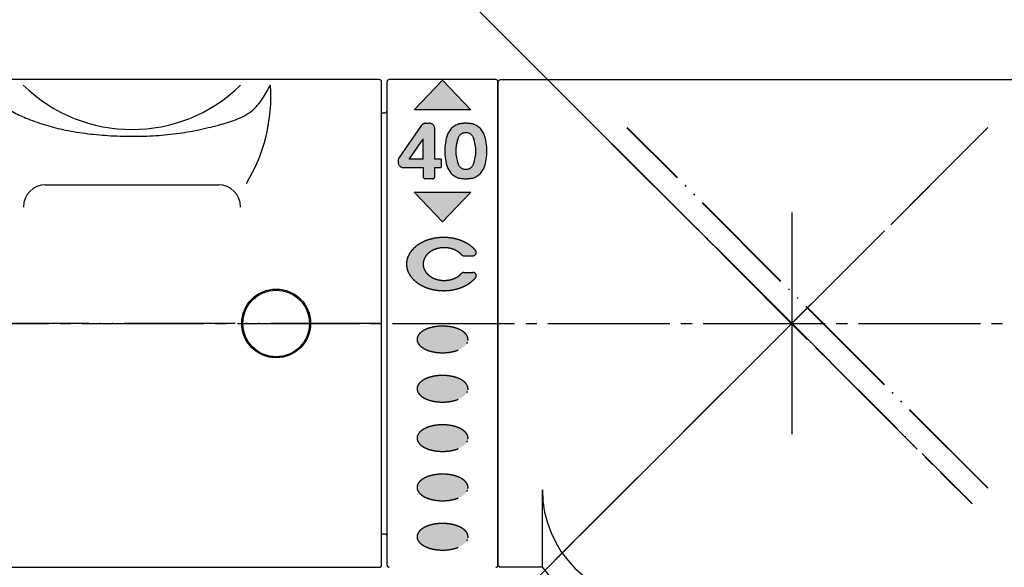
# Model space of a CAD drawing. Units: millimetres. Extents: x 0 to 1050, y 0 to 1485.
# Drawn here: x 203 to 292, y 341 to 390 of the extents above; entities that cross this region are included whole.
import ezdxf

# ---------------------------------------------------------------- set-up
doc = ezdxf.new("R2010")
doc.units = ezdxf.units.MM
doc.linetypes.add('DASH_CENTER', pattern=[14, 11, -1, 1, -1])
doc.linetypes.add('PHANTOM', pattern=[13, 10, -1, 0, -1, 0, -1])
doc.layers.add('1', color=7, linetype='Continuous')
doc.styles.add('CONVERTER_12', font='txt.shx', dxfattribs={"width": 0.9})
doc.dimstyles.new('ME10_DIM_11', dxfattribs={"dimtxt": 17.5, "dimasz": 17.5, "dimexe": 5, "dimexo": 0, "dimgap": 5, "dimtad": 1, "dimdsep": 46, "dimtxsty": 'CONVERTER_12', "dimsah": 1, "dimcen": 0.09, "dimclrd": 2, "dimclre": 2, "dimclrt": 7, "dimadec": 0, "dimazin": 0, "dimtfac": 1, "dimtdec": 4, "dimtix": 1, "dimtmove": 0, "dimatfit": 3, "dimfxl": 1, "dimtolj": 1, "dimtzin": 0, "dimarcsym": 0})
doc.dimstyles.new('ME10_DIM_16', dxfattribs={"dimtxt": 17.5, "dimasz": 17.5, "dimexe": 5, "dimexo": 0, "dimgap": 5, "dimtad": 1, "dimdsep": 46, "dimtxsty": 'CONVERTER_12', "dimsah": 1, "dimcen": 0.09, "dimclrd": 2, "dimclre": 2, "dimclrt": 7, "dimadec": 0, "dimazin": 0, "dimtfac": 1, "dimtdec": 4, "dimtix": 1, "dimtmove": 0, "dimatfit": 3, "dimfxl": 1, "dimtolj": 1, "dimtzin": 0, "dimarcsym": 0})
doc.dimstyles.new('ME10_DIM_19', dxfattribs={"dimtxt": 17.5, "dimasz": 17.5, "dimexe": 5, "dimexo": 0, "dimgap": 5, "dimtad": 1, "dimdsep": 46, "dimtxsty": 'CONVERTER_12', "dimsah": 1, "dimcen": 0.09, "dimclrd": 2, "dimclre": 2, "dimclrt": 7, "dimadec": 0, "dimazin": 0, "dimtfac": 1, "dimtdec": 4, "dimtix": 1, "dimtmove": 0, "dimatfit": 3, "dimfxl": 1, "dimtolj": 1, "dimtzin": 0, "dimarcsym": 0})

# ---------------------------------------------------------------- blocks, each defined once
blk = doc.blocks.new('U3-87F-70__10', base_point=(-370.25, 329.698))
at = {"layer": '1', "color": 4, "linetype": 'PHANTOM'}
for p, q in [((-1277.536, -368.51), (-1270.465, -375.581)), ((-1270.465, -368.51), (-1274.024, -372.069)), ((-1274.026, -372.075), (-1341.178, -439.227))]:
    blk.add_line(p, q, dxfattribs=at)
blk = doc.blocks.new('88-489-1', base_point=(1283.736, -2830.157))
at = {"layer": '1', "linetype": 'Continuous'}
for points in [[(-722.504, -3613.414), (-727.604, -3613.414), (-725.054, -3610.714)], [(-722.504, -3620.814), (-725.054, -3623.514), (-727.604, -3620.814)]]:
    blk.add_hatch(color=2, dxfattribs=at).paths.add_polyline_path(points)
h = blk.add_hatch(color=2, dxfattribs=at)
edge = h.paths.add_edge_path()
edge.add_arc((-726.595, -3615.014), 0.4, 90, 145.30485)
edge.add_line((-726.924, -3614.786), (-729.001, -3617.787))
edge.add_arc((-728.754, -3617.957), 0.3, 145.30485, 180)
edge.add_line((-729.054, -3617.957), (-729.054, -3618.114))
edge.add_arc((-728.554, -3618.114), 0.5, 180, 270)
edge.add_line((-728.554, -3618.614), (-726.804, -3618.614))
edge.add_line((-726.804, -3618.614), (-726.804, -3619.414))
edge.add_arc((-726.604, -3619.414), 0.2, 180, 270)
edge.add_line((-726.604, -3619.614), (-725.954, -3619.614))
edge.add_arc((-725.954, -3619.414), 0.2, 270, 360)
edge.add_line((-725.754, -3619.414), (-725.754, -3618.614))
edge.add_line((-725.754, -3618.614), (-725.254, -3618.614))
edge.add_arc((-725.254, -3618.514), 0.1, 270, 360)
edge.add_line((-725.154, -3618.514), (-725.154, -3617.914))
edge.add_arc((-725.204, -3617.914), 0.05, 0, 90)
edge.add_line((-725.204, -3617.864), (-725.754, -3617.864))
edge.add_line((-725.754, -3617.864), (-725.754, -3615.114))
edge.add_arc((-726.254, -3615.114), 0.5, 0, 90)
edge.add_line((-726.254, -3614.614), (-726.595, -3614.614))
edge = h.paths.add_edge_path(flags=16)
edge.add_line((-728.05, -3617.864), (-726.814, -3617.864))
edge.add_arc((-726.814, -3617.854), 0.01, 270, 360)
edge.add_line((-726.804, -3617.854), (-726.804, -3616.051))
edge.add_arc((-726.814, -3616.051), 0.01, 0, 145.15911)
edge.add_line((-726.823, -3616.045), (-728.066, -3617.832))
edge.add_arc((-728.05, -3617.844), 0.02, 145.15911, 270)
h = blk.add_hatch(color=2, dxfattribs=at)
edge = h.paths.add_edge_path()
edge.add_arc((-722.954, -3618.111), 3.498, 83.30079, 96.69921)
edge.add_arc((-723.187, -3616.128), 1.5, 96.69921, 160.80849)
edge.add_arc((-720.354, -3617.114), 4.5, 160.80849, 199.19151)
edge.add_arc((-723.187, -3618.1), 1.5, 199.19151, 263.30079)
edge.add_arc((-722.954, -3616.116), 3.498, 263.30079, 276.69921)
edge.add_arc((-722.721, -3618.1), 1.5, 276.69921, 340.80849)
edge.add_arc((-725.554, -3617.114), 4.5, 340.80849, 379.19151)
edge.add_arc((-722.721, -3616.128), 1.5, 19.19151, 83.30079)
edge = h.paths.add_edge_path(flags=16)
edge.add_arc((-722.92, -3618.063), 0.701, 274.31154, 343.34772)
edge.add_arc((-725.554, -3617.114), 3.5, 340.80849, 379.19151)
edge.add_arc((-722.92, -3616.164), 0.701, 16.65228, 85.68846)
edge.add_arc((-722.954, -3618.111), 2.648, 88.12329, 91.87671)
edge.add_arc((-722.988, -3616.164), 0.701, 94.31154, 163.34772)
edge.add_arc((-720.354, -3617.114), 3.5, 160.80849, 199.19151)
edge.add_arc((-722.988, -3618.063), 0.701, 196.65228, 265.68846)
edge.add_arc((-722.954, -3616.116), 2.648, 268.12329, 271.87671)
h = blk.add_hatch(color=2, dxfattribs=at)
edge = h.paths.add_edge_path()
edge.add_spline(control_points=[(-728.291, -3627.524), (-728.28, -3627.594), (-728.258, -3627.734), (-728.192, -3627.941), (-728.104, -3628.141), (-727.99, -3628.336), (-727.854, -3628.521), (-727.695, -3628.699), (-727.518, -3628.864), (-727.319, -3629.018), (-727.104, -3629.159), (-726.871, -3629.286), (-726.625, -3629.397), (-726.366, -3629.494), (-726.097, -3629.573), (-725.818, -3629.636), (-725.534, -3629.681), (-725.245, -3629.708), (-724.954, -3629.717), (-724.663, -3629.708), (-724.374, -3629.681), (-724.09, -3629.636), (-723.812, -3629.573), (-723.543, -3629.494), (-723.283, -3629.397), (-723.038, -3629.286), (-722.805, -3629.159), (-722.59, -3629.018), (-722.391, -3628.864), (-722.248, -3628.731), (-722.149, -3628.627), (-722.109, -3628.58), (-722.089, -3628.557)], knot_values=[0, 0, 0, 0, 0.213212, 0.42634, 0.647684, 0.868899, 1.102146, 1.335259, 1.582339, 1.829308, 2.09033, 2.351267, 2.62476, 2.898194, 3.181455, 3.46468, 3.754142, 4.043586, 4.335164, 4.626743, 4.916187, 5.205648, 5.488873, 5.772134, 6.045569, 6.319061, 6.579999, 6.84102, 7.087989, 7.33507, 7.427001, 7.518741, 7.518741, 7.518741, 7.518741], degree=3, periodic=0)
edge.add_arc((-722.318, -3628.364), 0.3, 319.85746, 450)
edge.add_line((-722.318, -3628.064), (-723.128, -3628.064))
edge.add_arc((-723.128, -3628.364), 0.3, 90, 137.72598)
edge.add_spline(control_points=[(-723.35, -3628.162), (-723.383, -3628.197), (-723.45, -3628.266), (-723.563, -3628.361), (-723.685, -3628.447), (-723.817, -3628.525), (-723.956, -3628.594), (-724.103, -3628.653), (-724.256, -3628.702), (-724.414, -3628.741), (-724.575, -3628.768), (-724.739, -3628.785), (-724.904, -3628.791), (-725.07, -3628.785), (-725.234, -3628.768), (-725.395, -3628.741), (-725.553, -3628.702), (-725.706, -3628.653), (-725.853, -3628.594), (-725.992, -3628.525), (-726.124, -3628.447), (-726.246, -3628.361), (-726.359, -3628.266), (-726.46, -3628.164), (-726.55, -3628.055), (-726.627, -3627.941), (-726.691, -3627.821), (-726.741, -3627.698), (-726.778, -3627.572), (-726.799, -3627.443), (-726.807, -3627.314), (-726.799, -3627.184), (-726.778, -3627.056), (-726.741, -3626.929), (-726.691, -3626.806), (-726.627, -3626.687), (-726.55, -3626.573), (-726.46, -3626.464), (-726.359, -3626.362), (-726.246, -3626.267), (-726.124, -3626.18), (-725.992, -3626.102), (-725.853, -3626.033), (-725.706, -3625.974), (-725.553, -3625.925), (-725.395, -3625.887), (-725.234, -3625.859), (-725.07, -3625.842), (-724.904, -3625.837), (-724.739, -3625.842), (-724.575, -3625.859), (-724.414, -3625.887), (-724.256, -3625.925), (-724.103, -3625.974), (-723.956, -3626.033), (-723.817, -3626.102), (-723.685, -3626.18), (-723.563, -3626.267), (-723.45, -3626.361), (-723.383, -3626.431), (-723.35, -3626.466)], knot_values=[0, 0, 0, 0, 0.1445, 0.288956, 0.440419, 0.591841, 0.748973, 0.906075, 1.067683, 1.229273, 1.393739, 1.558195, 1.723638, 1.889081, 2.053538, 2.218003, 2.379593, 2.541202, 2.698304, 2.855435, 3.006858, 3.15832, 3.303463, 3.448657, 3.587654, 3.726706, 3.860496, 3.994337, 4.124629, 4.254952, 4.38402, 4.513088, 4.643412, 4.773704, 4.907544, 5.041334, 5.180387, 5.319383, 5.464577, 5.60972, 5.761183, 5.912605, 6.069737, 6.226839, 6.388448, 6.550038, 6.714503, 6.878959, 7.044402, 7.209846, 7.374302, 7.538767, 7.700357, 7.861966, 8.019068, 8.1762, 8.327622, 8.479085, 8.62354, 8.768041, 8.768041, 8.768041, 8.768041], degree=3, periodic=0)
edge.add_arc((-723.128, -3626.264), 0.3, 222.27402, 270)
edge.add_line((-723.128, -3626.564), (-722.318, -3626.564))
edge.add_arc((-722.318, -3626.264), 0.3, 270, 400.14254)
edge.add_spline(control_points=[(-722.089, -3626.07), (-722.109, -3626.047), (-722.149, -3626.001), (-722.248, -3625.897), (-722.391, -3625.764), (-722.59, -3625.609), (-722.805, -3625.469), (-723.038, -3625.341), (-723.283, -3625.23), (-723.543, -3625.134), (-723.812, -3625.054), (-724.09, -3624.992), (-724.374, -3624.947), (-724.663, -3624.92), (-724.954, -3624.911), (-725.245, -3624.92), (-725.534, -3624.947), (-725.818, -3624.992), (-726.097, -3625.054), (-726.366, -3625.134), (-726.625, -3625.23), (-726.871, -3625.341), (-727.104, -3625.469), (-727.319, -3625.609), (-727.518, -3625.764), (-727.695, -3625.929), (-727.854, -3626.106), (-727.976, -3626.273), (-728.07, -3626.427), (-728.126, -3626.538), (-728.164, -3626.627), (-728.208, -3626.735), (-728.257, -3626.893), (-728.295, -3627.102), (-728.31, -3627.314), (-728.298, -3627.454), (-728.291, -3627.524)], knot_values=[0, 0, 0, 0, 0.091739, 0.183671, 0.430752, 0.677721, 0.938742, 1.19968, 1.473172, 1.746606, 2.029868, 2.313093, 2.602554, 2.891998, 3.183577, 3.475155, 3.764599, 4.05406, 4.337286, 4.620547, 4.893981, 5.167473, 5.428411, 5.689432, 5.936401, 6.183482, 6.416595, 6.649841, 6.802579, 6.954981, 7.023667, 7.092544, 7.305673, 7.518884, 7.729167, 7.93945, 7.93945, 7.93945, 7.93945], degree=3, periodic=0)
h = blk.add_hatch(color=2, dxfattribs=at)
edge = h.paths.add_edge_path()
edge.add_spline(control_points=[(-722.765, -3634.219), (-722.773, -3634.255), (-722.789, -3634.327), (-722.835, -3634.431), (-722.897, -3634.531), (-722.976, -3634.629), (-723.069, -3634.721), (-723.178, -3634.809), (-723.3, -3634.891), (-723.437, -3634.968), (-723.583, -3635.038), (-723.743, -3635.101), (-723.911, -3635.156), (-724.089, -3635.204), (-724.272, -3635.244), (-724.463, -3635.275), (-724.657, -3635.297), (-724.855, -3635.311), (-725.054, -3635.315), (-725.253, -3635.311), (-725.451, -3635.297), (-725.646, -3635.275), (-725.837, -3635.244), (-726.02, -3635.204), (-726.198, -3635.156), (-726.366, -3635.101), (-726.525, -3635.038), (-726.672, -3634.968), (-726.809, -3634.891), (-726.93, -3634.809), (-727.04, -3634.721), (-727.133, -3634.629), (-727.212, -3634.531), (-727.274, -3634.431), (-727.319, -3634.327), (-727.346, -3634.221), (-727.356, -3634.114), (-727.346, -3634.006), (-727.319, -3633.901), (-727.274, -3633.796), (-727.212, -3633.696), (-727.133, -3633.598), (-727.04, -3633.507), (-726.93, -3633.418), (-726.809, -3633.336), (-726.672, -3633.259), (-726.525, -3633.19), (-726.366, -3633.126), (-726.198, -3633.071), (-726.02, -3633.023), (-725.837, -3632.984), (-725.646, -3632.953), (-725.451, -3632.93), (-725.253, -3632.917), (-725.054, -3632.912), (-724.855, -3632.917), (-724.657, -3632.93), (-724.463, -3632.953), (-724.272, -3632.984), (-724.089, -3633.023), (-723.911, -3633.071), (-723.743, -3633.126), (-723.583, -3633.19), (-723.437, -3633.259), (-723.3, -3633.336), (-723.178, -3633.418), (-723.069, -3633.507), (-722.976, -3633.598), (-722.897, -3633.696), (-722.835, -3633.796), (-722.79, -3633.901), (-722.763, -3634.006), (-722.752, -3634.114), (-722.761, -3634.184), (-722.765, -3634.219)], knot_values=[0, 0, 0, 0, 0.109979, 0.219763, 0.340454, 0.460912, 0.596382, 0.731686, 0.883414, 1.035039, 1.202403, 1.369703, 1.550561, 1.731381, 1.922547, 2.113693, 2.311301, 2.5089, 2.708694, 2.908489, 3.106088, 3.303696, 3.494841, 3.686008, 3.866828, 4.047685, 4.214986, 4.382349, 4.533974, 4.685703, 4.821006, 4.956477, 5.076935, 5.197625, 5.30741, 5.417388, 5.523307, 5.629227, 5.739205, 5.84899, 5.96968, 6.090138, 6.225609, 6.360912, 6.512641, 6.664266, 6.831629, 6.99893, 7.179787, 7.360607, 7.551774, 7.742919, 7.940527, 8.138126, 8.337921, 8.537715, 8.735314, 8.932922, 9.124068, 9.315234, 9.496054, 9.676911, 9.844212, 10.011576, 10.1632, 10.314929, 10.450233, 10.585703, 10.706161, 10.826851, 10.936636, 11.046615, 11.152534, 11.258453, 11.258453, 11.258453, 11.258453], degree=3, periodic=0)
h = blk.add_hatch(color=2, dxfattribs=at)
edge = h.paths.add_edge_path()
edge.add_spline(control_points=[(-722.765, -3638.669), (-722.773, -3638.705), (-722.789, -3638.777), (-722.835, -3638.881), (-722.897, -3638.981), (-722.976, -3639.079), (-723.069, -3639.171), (-723.178, -3639.259), (-723.3, -3639.341), (-723.437, -3639.418), (-723.583, -3639.488), (-723.743, -3639.551), (-723.911, -3639.606), (-724.089, -3639.654), (-724.272, -3639.694), (-724.463, -3639.725), (-724.657, -3639.747), (-724.855, -3639.761), (-725.054, -3639.765), (-725.253, -3639.761), (-725.451, -3639.747), (-725.646, -3639.725), (-725.837, -3639.694), (-726.02, -3639.654), (-726.198, -3639.606), (-726.366, -3639.551), (-726.525, -3639.488), (-726.672, -3639.418), (-726.809, -3639.341), (-726.93, -3639.259), (-727.04, -3639.171), (-727.133, -3639.079), (-727.212, -3638.981), (-727.274, -3638.881), (-727.319, -3638.777), (-727.346, -3638.671), (-727.356, -3638.564), (-727.346, -3638.456), (-727.319, -3638.351), (-727.274, -3638.246), (-727.212, -3638.146), (-727.133, -3638.048), (-727.04, -3637.957), (-726.93, -3637.868), (-726.809, -3637.786), (-726.672, -3637.709), (-726.525, -3637.64), (-726.366, -3637.576), (-726.198, -3637.521), (-726.02, -3637.473), (-725.837, -3637.434), (-725.646, -3637.403), (-725.451, -3637.38), (-725.253, -3637.367), (-725.054, -3637.362), (-724.855, -3637.367), (-724.657, -3637.38), (-724.463, -3637.403), (-724.272, -3637.434), (-724.089, -3637.473), (-723.911, -3637.521), (-723.743, -3637.576), (-723.583, -3637.64), (-723.437, -3637.709), (-723.3, -3637.786), (-723.178, -3637.868), (-723.069, -3637.957), (-722.976, -3638.048), (-722.897, -3638.146), (-722.835, -3638.246), (-722.79, -3638.351), (-722.763, -3638.456), (-722.752, -3638.564), (-722.761, -3638.634), (-722.765, -3638.669)], knot_values=[0, 0, 0, 0, 0.109979, 0.219763, 0.340454, 0.460912, 0.596382, 0.731686, 0.883414, 1.035039, 1.202403, 1.369703, 1.550561, 1.731381, 1.922547, 2.113693, 2.311301, 2.5089, 2.708694, 2.908489, 3.106088, 3.303696, 3.494841, 3.686008, 3.866828, 4.047685, 4.214986, 4.382349, 4.533974, 4.685703, 4.821006, 4.956477, 5.076935, 5.197625, 5.30741, 5.417388, 5.523307, 5.629227, 5.739205, 5.84899, 5.96968, 6.090138, 6.225609, 6.360912, 6.512641, 6.664266, 6.831629, 6.99893, 7.179787, 7.360607, 7.551774, 7.742919, 7.940527, 8.138126, 8.337921, 8.537715, 8.735314, 8.932922, 9.124068, 9.315234, 9.496054, 9.676911, 9.844212, 10.011576, 10.1632, 10.314929, 10.450233, 10.585703, 10.706161, 10.826851, 10.936636, 11.046615, 11.152534, 11.258453, 11.258453, 11.258453, 11.258453], degree=3, periodic=0)
h = blk.add_hatch(color=2, dxfattribs=at)
edge = h.paths.add_edge_path()
edge.add_spline(control_points=[(-722.765, -3643.119), (-722.773, -3643.155), (-722.789, -3643.227), (-722.835, -3643.331), (-722.897, -3643.431), (-722.976, -3643.529), (-723.069, -3643.621), (-723.178, -3643.709), (-723.3, -3643.791), (-723.437, -3643.868), (-723.583, -3643.938), (-723.743, -3644.001), (-723.911, -3644.056), (-724.089, -3644.104), (-724.272, -3644.144), (-724.463, -3644.175), (-724.657, -3644.197), (-724.855, -3644.211), (-725.054, -3644.215), (-725.253, -3644.211), (-725.451, -3644.197), (-725.646, -3644.175), (-725.837, -3644.144), (-726.02, -3644.104), (-726.198, -3644.056), (-726.366, -3644.001), (-726.525, -3643.938), (-726.672, -3643.868), (-726.809, -3643.791), (-726.93, -3643.709), (-727.04, -3643.621), (-727.133, -3643.529), (-727.212, -3643.431), (-727.274, -3643.331), (-727.319, -3643.227), (-727.346, -3643.121), (-727.356, -3643.014), (-727.346, -3642.906), (-727.319, -3642.801), (-727.274, -3642.696), (-727.212, -3642.596), (-727.133, -3642.498), (-727.04, -3642.407), (-726.93, -3642.318), (-726.809, -3642.236), (-726.672, -3642.159), (-726.525, -3642.09), (-726.366, -3642.026), (-726.198, -3641.971), (-726.02, -3641.923), (-725.837, -3641.884), (-725.646, -3641.853), (-725.451, -3641.83), (-725.253, -3641.817), (-725.054, -3641.812), (-724.855, -3641.817), (-724.657, -3641.83), (-724.463, -3641.853), (-724.272, -3641.884), (-724.089, -3641.923), (-723.911, -3641.971), (-723.743, -3642.026), (-723.583, -3642.09), (-723.437, -3642.159), (-723.3, -3642.236), (-723.178, -3642.318), (-723.069, -3642.407), (-722.976, -3642.498), (-722.897, -3642.596), (-722.835, -3642.696), (-722.79, -3642.801), (-722.763, -3642.906), (-722.752, -3643.014), (-722.761, -3643.084), (-722.765, -3643.119)], knot_values=[0, 0, 0, 0, 0.109979, 0.219763, 0.340454, 0.460912, 0.596382, 0.731686, 0.883414, 1.035039, 1.202403, 1.369703, 1.550561, 1.731381, 1.922547, 2.113693, 2.311301, 2.5089, 2.708694, 2.908489, 3.106088, 3.303696, 3.494841, 3.686008, 3.866828, 4.047685, 4.214986, 4.382349, 4.533974, 4.685703, 4.821006, 4.956477, 5.076935, 5.197625, 5.30741, 5.417388, 5.523307, 5.629227, 5.739205, 5.84899, 5.96968, 6.090138, 6.225609, 6.360912, 6.512641, 6.664266, 6.831629, 6.99893, 7.179787, 7.360607, 7.551774, 7.742919, 7.940527, 8.138126, 8.337921, 8.537715, 8.735314, 8.932922, 9.124068, 9.315234, 9.496054, 9.676911, 9.844212, 10.011576, 10.1632, 10.314929, 10.450233, 10.585703, 10.706161, 10.826851, 10.936636, 11.046615, 11.152534, 11.258453, 11.258453, 11.258453, 11.258453], degree=3, periodic=0)
h = blk.add_hatch(color=2, dxfattribs=at)
edge = h.paths.add_edge_path()
edge.add_spline(control_points=[(-722.765, -3647.569), (-722.773, -3647.605), (-722.789, -3647.677), (-722.835, -3647.781), (-722.897, -3647.881), (-722.976, -3647.979), (-723.069, -3648.071), (-723.178, -3648.159), (-723.3, -3648.241), (-723.437, -3648.318), (-723.583, -3648.388), (-723.743, -3648.451), (-723.911, -3648.506), (-724.089, -3648.554), (-724.272, -3648.594), (-724.463, -3648.625), (-724.657, -3648.647), (-724.855, -3648.661), (-725.054, -3648.665), (-725.253, -3648.661), (-725.451, -3648.647), (-725.646, -3648.625), (-725.837, -3648.594), (-726.02, -3648.554), (-726.198, -3648.506), (-726.366, -3648.451), (-726.525, -3648.388), (-726.672, -3648.318), (-726.809, -3648.241), (-726.93, -3648.159), (-727.04, -3648.071), (-727.133, -3647.979), (-727.212, -3647.881), (-727.274, -3647.781), (-727.319, -3647.677), (-727.346, -3647.571), (-727.356, -3647.464), (-727.346, -3647.356), (-727.319, -3647.251), (-727.274, -3647.146), (-727.212, -3647.046), (-727.133, -3646.948), (-727.04, -3646.857), (-726.93, -3646.768), (-726.809, -3646.686), (-726.672, -3646.609), (-726.525, -3646.54), (-726.366, -3646.476), (-726.198, -3646.421), (-726.02, -3646.373), (-725.837, -3646.334), (-725.646, -3646.303), (-725.451, -3646.28), (-725.253, -3646.267), (-725.054, -3646.262), (-724.855, -3646.267), (-724.657, -3646.28), (-724.463, -3646.303), (-724.272, -3646.334), (-724.089, -3646.373), (-723.911, -3646.421), (-723.743, -3646.476), (-723.583, -3646.54), (-723.437, -3646.609), (-723.3, -3646.686), (-723.178, -3646.768), (-723.069, -3646.857), (-722.976, -3646.948), (-722.897, -3647.046), (-722.835, -3647.146), (-722.79, -3647.251), (-722.763, -3647.356), (-722.752, -3647.464), (-722.761, -3647.534), (-722.765, -3647.569)], knot_values=[0, 0, 0, 0, 0.109979, 0.219763, 0.340454, 0.460912, 0.596382, 0.731686, 0.883414, 1.035039, 1.202403, 1.369703, 1.550561, 1.731381, 1.922547, 2.113693, 2.311301, 2.5089, 2.708694, 2.908489, 3.106088, 3.303696, 3.494841, 3.686008, 3.866828, 4.047685, 4.214986, 4.382349, 4.533974, 4.685703, 4.821006, 4.956477, 5.076935, 5.197625, 5.30741, 5.417388, 5.523307, 5.629227, 5.739205, 5.84899, 5.96968, 6.090138, 6.225609, 6.360912, 6.512641, 6.664266, 6.831629, 6.99893, 7.179787, 7.360607, 7.551774, 7.742919, 7.940527, 8.138126, 8.337921, 8.537715, 8.735314, 8.932922, 9.124068, 9.315234, 9.496054, 9.676911, 9.844212, 10.011576, 10.1632, 10.314929, 10.450233, 10.585703, 10.706161, 10.826851, 10.936636, 11.046615, 11.152534, 11.258453, 11.258453, 11.258453, 11.258453], degree=3, periodic=0)
h = blk.add_hatch(color=2, dxfattribs=at)
edge = h.paths.add_edge_path()
edge.add_spline(control_points=[(-722.765, -3652.019), (-722.773, -3652.055), (-722.789, -3652.127), (-722.835, -3652.231), (-722.897, -3652.331), (-722.976, -3652.429), (-723.069, -3652.521), (-723.178, -3652.609), (-723.3, -3652.691), (-723.437, -3652.768), (-723.583, -3652.838), (-723.743, -3652.901), (-723.911, -3652.956), (-724.089, -3653.004), (-724.272, -3653.044), (-724.463, -3653.075), (-724.657, -3653.097), (-724.855, -3653.111), (-725.054, -3653.115), (-725.253, -3653.111), (-725.451, -3653.097), (-725.646, -3653.075), (-725.837, -3653.044), (-726.02, -3653.004), (-726.198, -3652.956), (-726.366, -3652.901), (-726.525, -3652.838), (-726.672, -3652.768), (-726.809, -3652.691), (-726.93, -3652.609), (-727.04, -3652.521), (-727.133, -3652.429), (-727.212, -3652.331), (-727.274, -3652.231), (-727.319, -3652.127), (-727.346, -3652.021), (-727.356, -3651.914), (-727.346, -3651.806), (-727.319, -3651.701), (-727.274, -3651.596), (-727.212, -3651.496), (-727.133, -3651.398), (-727.04, -3651.307), (-726.93, -3651.218), (-726.809, -3651.136), (-726.672, -3651.059), (-726.525, -3650.99), (-726.366, -3650.926), (-726.198, -3650.871), (-726.02, -3650.823), (-725.837, -3650.784), (-725.646, -3650.753), (-725.451, -3650.73), (-725.253, -3650.717), (-725.054, -3650.712), (-724.855, -3650.717), (-724.657, -3650.73), (-724.463, -3650.753), (-724.272, -3650.784), (-724.089, -3650.823), (-723.911, -3650.871), (-723.743, -3650.926), (-723.583, -3650.99), (-723.437, -3651.059), (-723.3, -3651.136), (-723.178, -3651.218), (-723.069, -3651.307), (-722.976, -3651.398), (-722.897, -3651.496), (-722.835, -3651.596), (-722.79, -3651.701), (-722.763, -3651.806), (-722.752, -3651.914), (-722.761, -3651.984), (-722.765, -3652.019)], knot_values=[0, 0, 0, 0, 0.109979, 0.219763, 0.340454, 0.460912, 0.596382, 0.731686, 0.883414, 1.035039, 1.202403, 1.369703, 1.550561, 1.731381, 1.922547, 2.113693, 2.311301, 2.5089, 2.708694, 2.908489, 3.106088, 3.303696, 3.494841, 3.686008, 3.866828, 4.047685, 4.214986, 4.382349, 4.533974, 4.685703, 4.821006, 4.956477, 5.076935, 5.197625, 5.30741, 5.417388, 5.523307, 5.629227, 5.739205, 5.84899, 5.96968, 6.090138, 6.225609, 6.360912, 6.512641, 6.664266, 6.831629, 6.99893, 7.179787, 7.360607, 7.551774, 7.742919, 7.940527, 8.138126, 8.337921, 8.537715, 8.735314, 8.932922, 9.124068, 9.315234, 9.496054, 9.676911, 9.844212, 10.011576, 10.1632, 10.314929, 10.450233, 10.585703, 10.706161, 10.826851, 10.936636, 11.046615, 11.152534, 11.258453, 11.258453, 11.258453, 11.258453], degree=3, periodic=0)
at = {"layer": '1', "color": 7, "linetype": 'Continuous'}
for p, q in [((-730.054, -3613.47), (-730.054, -3610.87)), ((-720.254, -3610.67), (-729.854, -3610.67)), ((-720.054, -3654.47), (-720.054, -3610.87)), ((-730.554, -3613.67), (-730.254, -3613.67)), ((-730.054, -3654.47), (-730.054, -3613.47)), ((-730.254, -3651.67), (-730.554, -3651.67))]:
    blk.add_line(p, q, dxfattribs=at)
at = {"layer": '1', "color": 4, "linetype": 'PHANTOM'}
for p, q in [((-727.604, -3613.414), (-725.054, -3610.714)), ((-725.054, -3610.714), (-722.504, -3613.414)), ((-722.504, -3613.414), (-727.604, -3613.414)), ((-729.001, -3617.787), (-726.924, -3614.786)), ((-726.595, -3614.614), (-726.254, -3614.614)), ((-725.754, -3617.864), (-725.754, -3615.114)), ((-726.823, -3616.045), (-728.066, -3617.832)), ((-726.804, -3617.854), (-726.804, -3616.051)), ((-729.054, -3617.957), (-729.054, -3618.114)), ((-726.814, -3617.864), (-728.05, -3617.864)), ((-725.204, -3617.864), (-725.754, -3617.864)), ((-725.154, -3618.514), (-725.154, -3617.914)), ((-728.554, -3618.614), (-726.804, -3618.614)), ((-726.804, -3618.614), (-726.804, -3619.414)), ((-725.754, -3618.614), (-725.254, -3618.614)), ((-725.754, -3619.414), (-725.754, -3618.614)), ((-725.954, -3619.614), (-726.604, -3619.614)), ((-727.604, -3620.814), (-722.504, -3620.814)), ((-725.054, -3623.514), (-727.604, -3620.814)), ((-722.504, -3620.814), (-725.054, -3623.514)), ((-723.128, -3626.564), (-722.318, -3626.564)), ((-723.128, -3628.064), (-722.318, -3628.064))]:
    blk.add_line(p, q, dxfattribs=at)
at = {"layer": '1', "color": 7, "linetype": 'Continuous'}
for centre, start, end in [((-729.854, -3610.87), 90, 180), ((-720.254, -3610.87), 0, 90), ((-730.254, -3613.47), 270, 0), ((-730.254, -3651.87), 0, 90), ((-729.854, -3654.47), 180, 270), ((-720.254, -3654.47), 270, 0)]:
    blk.add_arc(centre, 0.2, start, end, dxfattribs=at)
at = {"layer": '1', "color": 4, "linetype": 'PHANTOM'}
for centre, radius, start, end in [((-726.595, -3615.014), 0.4, 90, 145.30485), ((-726.254, -3615.114), 0.5, 0, 90), ((-723.187, -3616.128), 1.5, 96.69921, 160.80849), ((-722.954, -3618.111), 3.498, 83.30079, 96.69921), ((-722.721, -3616.128), 1.5, 19.19151, 83.30079), ((-720.354, -3617.114), 4.5, 160.80849, 199.19151), ((-722.988, -3616.164), 0.701, 94.31154, 163.34772), ((-722.954, -3618.111), 2.648, 88.12329, 91.87671), ((-722.92, -3616.164), 0.701, 16.65228, 85.68846), ((-722.92, -3616.164), 0.701, 16.65228, 85.68846), ((-725.554, -3617.114), 4.5, 340.80849, 19.19151), ((-726.814, -3616.051), 0.01, 0, 145.15911), ((-720.354, -3617.114), 3.5, 160.80849, 180), ((-720.354, -3617.114), 3.5, 160.80849, 199.19151), ((-725.554, -3617.114), 3.5, 340.80849, 19.19151), ((-728.754, -3617.957), 0.3, 145.30485, 180), ((-728.554, -3618.114), 0.5, 180, 270), ((-728.05, -3617.844), 0.02, 145.15911, 270), ((-726.814, -3617.854), 0.01, 270, 0), ((-725.204, -3617.914), 0.05, 0, 90), ((-722.988, -3618.063), 0.701, 196.65228, 265.68846), ((-722.92, -3618.063), 0.701, 274.31154, 343.34772), ((-722.92, -3618.063), 0.701, 274.31154, 343.34772), ((-725.254, -3618.514), 0.1, 270, 0), ((-723.187, -3618.1), 1.5, 199.19151, 263.30079), ((-722.954, -3616.116), 2.648, 268.12329, 271.87671), ((-722.721, -3618.1), 1.5, 276.69921, 340.80849), ((-726.604, -3619.414), 0.2, 180, 270), ((-725.954, -3619.414), 0.2, 270, 0), ((-722.954, -3616.116), 3.498, 263.30079, 276.69921), ((-722.318, -3626.264), 0.3, 270, 40.14254), ((-723.128, -3626.264), 0.3, 222.27402, 270), ((-723.128, -3628.364), 0.3, 90, 137.72598), ((-722.318, -3628.364), 0.3, 319.85746, 90)]:
    blk.add_arc(centre, radius, start, end, dxfattribs=at)
for points, knots in [([(-722.089, -3626.07), (-722.109, -3626.047), (-722.149, -3626.001), (-722.248, -3625.897), (-722.391, -3625.764), (-722.59, -3625.609), (-722.805, -3625.469), (-723.038, -3625.341), (-723.283, -3625.23), (-723.543, -3625.134), (-723.812, -3625.054), (-724.09, -3624.992), (-724.374, -3624.947), (-724.663, -3624.92), (-724.954, -3624.911), (-725.245, -3624.92), (-725.534, -3624.947), (-725.818, -3624.992), (-726.097, -3625.054), (-726.366, -3625.134), (-726.625, -3625.23), (-726.871, -3625.341), (-727.104, -3625.469), (-727.319, -3625.609), (-727.518, -3625.764), (-727.695, -3625.929), (-727.854, -3626.106), (-727.976, -3626.273), (-728.07, -3626.427), (-728.126, -3626.538), (-728.164, -3626.627), (-728.208, -3626.735), (-728.257, -3626.893), (-728.295, -3627.102), (-728.31, -3627.314), (-728.298, -3627.454), (-728.291, -3627.524)], [0, 0, 0, 0, 0.091739, 0.183671, 0.430752, 0.677721, 0.938742, 1.19968, 1.473172, 1.746606, 2.029868, 2.313093, 2.602554, 2.891998, 3.183577, 3.475155, 3.764599, 4.05406, 4.337286, 4.620547, 4.893981, 5.167473, 5.428411, 5.689432, 5.936401, 6.183482, 6.416595, 6.649841, 6.802579, 6.954981, 7.023667, 7.092544, 7.305673, 7.518884, 7.729167, 7.93945, 7.93945, 7.93945, 7.93945]), ([(-723.35, -3626.466), (-723.383, -3626.431), (-723.45, -3626.361), (-723.563, -3626.267), (-723.685, -3626.18), (-723.817, -3626.102), (-723.956, -3626.033), (-724.103, -3625.974), (-724.256, -3625.925), (-724.414, -3625.887), (-724.575, -3625.859), (-724.739, -3625.842), (-724.904, -3625.837), (-725.07, -3625.842), (-725.234, -3625.859), (-725.395, -3625.887), (-725.553, -3625.925), (-725.706, -3625.974), (-725.853, -3626.033), (-725.992, -3626.102), (-726.124, -3626.18), (-726.246, -3626.267), (-726.359, -3626.362), (-726.46, -3626.464), (-726.55, -3626.573), (-726.627, -3626.687), (-726.691, -3626.806), (-726.741, -3626.929), (-726.778, -3627.056), (-726.799, -3627.184), (-726.807, -3627.314), (-726.799, -3627.443), (-726.778, -3627.572), (-726.741, -3627.698), (-726.691, -3627.821), (-726.627, -3627.941), (-726.55, -3628.055), (-726.46, -3628.164), (-726.359, -3628.266), (-726.246, -3628.361), (-726.124, -3628.447), (-725.992, -3628.525), (-725.853, -3628.594), (-725.706, -3628.653), (-725.553, -3628.702), (-725.395, -3628.741), (-725.234, -3628.768), (-725.07, -3628.785), (-724.904, -3628.791), (-724.739, -3628.785), (-724.575, -3628.768), (-724.414, -3628.741), (-724.256, -3628.702), (-724.103, -3628.653), (-723.956, -3628.594), (-723.817, -3628.525), (-723.685, -3628.447), (-723.563, -3628.361), (-723.45, -3628.266), (-723.383, -3628.197), (-723.35, -3628.162)], [0, 0, 0, 0, 0.1445, 0.288956, 0.440419, 0.591841, 0.748973, 0.906075, 1.067683, 1.229273, 1.393739, 1.558195, 1.723638, 1.889081, 2.053538, 2.218003, 2.379593, 2.541202, 2.698304, 2.855435, 3.006858, 3.15832, 3.303463, 3.448657, 3.587654, 3.726706, 3.860496, 3.994337, 4.124629, 4.254952, 4.38402, 4.513088, 4.643412, 4.773704, 4.907544, 5.041334, 5.180387, 5.319383, 5.464577, 5.60972, 5.761183, 5.912605, 6.069737, 6.226839, 6.388448, 6.550038, 6.714503, 6.878959, 7.044402, 7.209846, 7.374302, 7.538767, 7.700357, 7.861966, 8.019068, 8.1762, 8.327622, 8.479085, 8.62354, 8.768041, 8.768041, 8.768041, 8.768041]), ([(-728.291, -3627.524), (-728.28, -3627.594), (-728.258, -3627.734), (-728.192, -3627.941), (-728.104, -3628.141), (-727.99, -3628.336), (-727.854, -3628.521), (-727.695, -3628.699), (-727.518, -3628.864), (-727.319, -3629.018), (-727.104, -3629.159), (-726.871, -3629.286), (-726.625, -3629.397), (-726.366, -3629.494), (-726.097, -3629.573), (-725.818, -3629.636), (-725.534, -3629.681), (-725.245, -3629.708), (-724.954, -3629.717), (-724.663, -3629.708), (-724.374, -3629.681), (-724.09, -3629.636), (-723.812, -3629.573), (-723.543, -3629.494), (-723.283, -3629.397), (-723.038, -3629.286), (-722.805, -3629.159), (-722.59, -3629.018), (-722.391, -3628.864), (-722.248, -3628.731), (-722.149, -3628.627), (-722.109, -3628.58), (-722.089, -3628.557)], [0, 0, 0, 0, 0.213212, 0.42634, 0.647684, 0.868899, 1.102146, 1.335259, 1.582339, 1.829308, 2.09033, 2.351267, 2.62476, 2.898194, 3.181455, 3.46468, 3.754142, 4.043586, 4.335164, 4.626743, 4.916187, 5.205648, 5.488873, 5.772134, 6.045569, 6.319061, 6.579999, 6.84102, 7.087989, 7.33507, 7.427001, 7.518741, 7.518741, 7.518741, 7.518741]), ([(-722.765, -3634.219), (-722.773, -3634.255), (-722.789, -3634.327), (-722.835, -3634.431), (-722.897, -3634.531), (-722.976, -3634.629), (-723.069, -3634.721), (-723.178, -3634.809), (-723.3, -3634.891), (-723.437, -3634.968), (-723.583, -3635.038), (-723.743, -3635.101), (-723.911, -3635.156), (-724.089, -3635.204), (-724.272, -3635.244), (-724.463, -3635.275), (-724.657, -3635.297), (-724.855, -3635.311), (-725.054, -3635.315), (-725.253, -3635.311), (-725.451, -3635.297), (-725.646, -3635.275), (-725.837, -3635.244), (-726.02, -3635.204), (-726.198, -3635.156), (-726.366, -3635.101), (-726.525, -3635.038), (-726.672, -3634.968), (-726.809, -3634.891), (-726.93, -3634.809), (-727.04, -3634.721), (-727.133, -3634.629), (-727.212, -3634.531), (-727.274, -3634.431), (-727.319, -3634.327), (-727.346, -3634.221), (-727.356, -3634.114), (-727.346, -3634.006), (-727.319, -3633.901), (-727.274, -3633.796), (-727.212, -3633.696), (-727.133, -3633.598), (-727.04, -3633.507), (-726.93, -3633.418), (-726.809, -3633.336), (-726.672, -3633.259), (-726.525, -3633.19), (-726.366, -3633.126), (-726.198, -3633.071), (-726.02, -3633.023), (-725.837, -3632.984), (-725.646, -3632.953), (-725.451, -3632.93), (-725.253, -3632.917), (-725.054, -3632.912), (-724.855, -3632.917), (-724.657, -3632.93), (-724.463, -3632.953), (-724.272, -3632.984), (-724.089, -3633.023), (-723.911, -3633.071), (-723.743, -3633.126), (-723.583, -3633.19), (-723.437, -3633.259), (-723.3, -3633.336), (-723.178, -3633.418), (-723.069, -3633.507), (-722.976, -3633.598), (-722.897, -3633.696), (-722.835, -3633.796), (-722.79, -3633.901), (-722.763, -3634.006), (-722.752, -3634.114), (-722.761, -3634.184), (-722.765, -3634.219)], [0, 0, 0, 0, 0.109979, 0.219763, 0.340454, 0.460912, 0.596382, 0.731686, 0.883414, 1.035039, 1.202403, 1.369703, 1.550561, 1.731381, 1.922547, 2.113693, 2.311301, 2.5089, 2.708694, 2.908489, 3.106088, 3.303696, 3.494841, 3.686008, 3.866828, 4.047685, 4.214986, 4.382349, 4.533974, 4.685703, 4.821006, 4.956477, 5.076935, 5.197625, 5.30741, 5.417388, 5.523307, 5.629227, 5.739205, 5.84899, 5.96968, 6.090138, 6.225609, 6.360912, 6.512641, 6.664266, 6.831629, 6.99893, 7.179787, 7.360607, 7.551774, 7.742919, 7.940527, 8.138126, 8.337921, 8.537715, 8.735314, 8.932922, 9.124068, 9.315234, 9.496054, 9.676911, 9.844212, 10.011576, 10.1632, 10.314929, 10.450233, 10.585703, 10.706161, 10.826851, 10.936636, 11.046615, 11.152534, 11.258453, 11.258453, 11.258453, 11.258453]), ([(-722.765, -3638.669), (-722.773, -3638.705), (-722.789, -3638.777), (-722.835, -3638.881), (-722.897, -3638.981), (-722.976, -3639.079), (-723.069, -3639.171), (-723.178, -3639.259), (-723.3, -3639.341), (-723.437, -3639.418), (-723.583, -3639.488), (-723.743, -3639.551), (-723.911, -3639.606), (-724.089, -3639.654), (-724.272, -3639.694), (-724.463, -3639.725), (-724.657, -3639.747), (-724.855, -3639.761), (-725.054, -3639.765), (-725.253, -3639.761), (-725.451, -3639.747), (-725.646, -3639.725), (-725.837, -3639.694), (-726.02, -3639.654), (-726.198, -3639.606), (-726.366, -3639.551), (-726.525, -3639.488), (-726.672, -3639.418), (-726.809, -3639.341), (-726.93, -3639.259), (-727.04, -3639.171), (-727.133, -3639.079), (-727.212, -3638.981), (-727.274, -3638.881), (-727.319, -3638.777), (-727.346, -3638.671), (-727.356, -3638.564), (-727.346, -3638.456), (-727.319, -3638.351), (-727.274, -3638.246), (-727.212, -3638.146), (-727.133, -3638.048), (-727.04, -3637.957), (-726.93, -3637.868), (-726.809, -3637.786), (-726.672, -3637.709), (-726.525, -3637.64), (-726.366, -3637.576), (-726.198, -3637.521), (-726.02, -3637.473), (-725.837, -3637.434), (-725.646, -3637.403), (-725.451, -3637.38), (-725.253, -3637.367), (-725.054, -3637.362), (-724.855, -3637.367), (-724.657, -3637.38), (-724.463, -3637.403), (-724.272, -3637.434), (-724.089, -3637.473), (-723.911, -3637.521), (-723.743, -3637.576), (-723.583, -3637.64), (-723.437, -3637.709), (-723.3, -3637.786), (-723.178, -3637.868), (-723.069, -3637.957), (-722.976, -3638.048), (-722.897, -3638.146), (-722.835, -3638.246), (-722.79, -3638.351), (-722.763, -3638.456), (-722.752, -3638.564), (-722.761, -3638.634), (-722.765, -3638.669)], [0, 0, 0, 0, 0.109979, 0.219763, 0.340454, 0.460912, 0.596382, 0.731686, 0.883414, 1.035039, 1.202403, 1.369703, 1.550561, 1.731381, 1.922547, 2.113693, 2.311301, 2.5089, 2.708694, 2.908489, 3.106088, 3.303696, 3.494841, 3.686008, 3.866828, 4.047685, 4.214986, 4.382349, 4.533974, 4.685703, 4.821006, 4.956477, 5.076935, 5.197625, 5.30741, 5.417388, 5.523307, 5.629227, 5.739205, 5.84899, 5.96968, 6.090138, 6.225609, 6.360912, 6.512641, 6.664266, 6.831629, 6.99893, 7.179787, 7.360607, 7.551774, 7.742919, 7.940527, 8.138126, 8.337921, 8.537715, 8.735314, 8.932922, 9.124068, 9.315234, 9.496054, 9.676911, 9.844212, 10.011576, 10.1632, 10.314929, 10.450233, 10.585703, 10.706161, 10.826851, 10.936636, 11.046615, 11.152534, 11.258453, 11.258453, 11.258453, 11.258453]), ([(-722.765, -3643.119), (-722.773, -3643.155), (-722.789, -3643.227), (-722.835, -3643.331), (-722.897, -3643.431), (-722.976, -3643.529), (-723.069, -3643.621), (-723.178, -3643.709), (-723.3, -3643.791), (-723.437, -3643.868), (-723.583, -3643.938), (-723.743, -3644.001), (-723.911, -3644.056), (-724.089, -3644.104), (-724.272, -3644.144), (-724.463, -3644.175), (-724.657, -3644.197), (-724.855, -3644.211), (-725.054, -3644.215), (-725.253, -3644.211), (-725.451, -3644.197), (-725.646, -3644.175), (-725.837, -3644.144), (-726.02, -3644.104), (-726.198, -3644.056), (-726.366, -3644.001), (-726.525, -3643.938), (-726.672, -3643.868), (-726.809, -3643.791), (-726.93, -3643.709), (-727.04, -3643.621), (-727.133, -3643.529), (-727.212, -3643.431), (-727.274, -3643.331), (-727.319, -3643.227), (-727.346, -3643.121), (-727.356, -3643.014), (-727.346, -3642.906), (-727.319, -3642.801), (-727.274, -3642.696), (-727.212, -3642.596), (-727.133, -3642.498), (-727.04, -3642.407), (-726.93, -3642.318), (-726.809, -3642.236), (-726.672, -3642.159), (-726.525, -3642.09), (-726.366, -3642.026), (-726.198, -3641.971), (-726.02, -3641.923), (-725.837, -3641.884), (-725.646, -3641.853), (-725.451, -3641.83), (-725.253, -3641.817), (-725.054, -3641.812), (-724.855, -3641.817), (-724.657, -3641.83), (-724.463, -3641.853), (-724.272, -3641.884), (-724.089, -3641.923), (-723.911, -3641.971), (-723.743, -3642.026), (-723.583, -3642.09), (-723.437, -3642.159), (-723.3, -3642.236), (-723.178, -3642.318), (-723.069, -3642.407), (-722.976, -3642.498), (-722.897, -3642.596), (-722.835, -3642.696), (-722.79, -3642.801), (-722.763, -3642.906), (-722.752, -3643.014), (-722.761, -3643.084), (-722.765, -3643.119)], [0, 0, 0, 0, 0.109979, 0.219763, 0.340454, 0.460912, 0.596382, 0.731686, 0.883414, 1.035039, 1.202403, 1.369703, 1.550561, 1.731381, 1.922547, 2.113693, 2.311301, 2.5089, 2.708694, 2.908489, 3.106088, 3.303696, 3.494841, 3.686008, 3.866828, 4.047685, 4.214986, 4.382349, 4.533974, 4.685703, 4.821006, 4.956477, 5.076935, 5.197625, 5.30741, 5.417388, 5.523307, 5.629227, 5.739205, 5.84899, 5.96968, 6.090138, 6.225609, 6.360912, 6.512641, 6.664266, 6.831629, 6.99893, 7.179787, 7.360607, 7.551774, 7.742919, 7.940527, 8.138126, 8.337921, 8.537715, 8.735314, 8.932922, 9.124068, 9.315234, 9.496054, 9.676911, 9.844212, 10.011576, 10.1632, 10.314929, 10.450233, 10.585703, 10.706161, 10.826851, 10.936636, 11.046615, 11.152534, 11.258453, 11.258453, 11.258453, 11.258453]), ([(-722.765, -3647.569), (-722.773, -3647.605), (-722.789, -3647.677), (-722.835, -3647.781), (-722.897, -3647.881), (-722.976, -3647.979), (-723.069, -3648.071), (-723.178, -3648.159), (-723.3, -3648.241), (-723.437, -3648.318), (-723.583, -3648.388), (-723.743, -3648.451), (-723.911, -3648.506), (-724.089, -3648.554), (-724.272, -3648.594), (-724.463, -3648.625), (-724.657, -3648.647), (-724.855, -3648.661), (-725.054, -3648.665), (-725.253, -3648.661), (-725.451, -3648.647), (-725.646, -3648.625), (-725.837, -3648.594), (-726.02, -3648.554), (-726.198, -3648.506), (-726.366, -3648.451), (-726.525, -3648.388), (-726.672, -3648.318), (-726.809, -3648.241), (-726.93, -3648.159), (-727.04, -3648.071), (-727.133, -3647.979), (-727.212, -3647.881), (-727.274, -3647.781), (-727.319, -3647.677), (-727.346, -3647.571), (-727.356, -3647.464), (-727.346, -3647.356), (-727.319, -3647.251), (-727.274, -3647.146), (-727.212, -3647.046), (-727.133, -3646.948), (-727.04, -3646.857), (-726.93, -3646.768), (-726.809, -3646.686), (-726.672, -3646.609), (-726.525, -3646.54), (-726.366, -3646.476), (-726.198, -3646.421), (-726.02, -3646.373), (-725.837, -3646.334), (-725.646, -3646.303), (-725.451, -3646.28), (-725.253, -3646.267), (-725.054, -3646.262), (-724.855, -3646.267), (-724.657, -3646.28), (-724.463, -3646.303), (-724.272, -3646.334), (-724.089, -3646.373), (-723.911, -3646.421), (-723.743, -3646.476), (-723.583, -3646.54), (-723.437, -3646.609), (-723.3, -3646.686), (-723.178, -3646.768), (-723.069, -3646.857), (-722.976, -3646.948), (-722.897, -3647.046), (-722.835, -3647.146), (-722.79, -3647.251), (-722.763, -3647.356), (-722.752, -3647.464), (-722.761, -3647.534), (-722.765, -3647.569)], [0, 0, 0, 0, 0.109979, 0.219763, 0.340454, 0.460912, 0.596382, 0.731686, 0.883414, 1.035039, 1.202403, 1.369703, 1.550561, 1.731381, 1.922547, 2.113693, 2.311301, 2.5089, 2.708694, 2.908489, 3.106088, 3.303696, 3.494841, 3.686008, 3.866828, 4.047685, 4.214986, 4.382349, 4.533974, 4.685703, 4.821006, 4.956477, 5.076935, 5.197625, 5.30741, 5.417388, 5.523307, 5.629227, 5.739205, 5.84899, 5.96968, 6.090138, 6.225609, 6.360912, 6.512641, 6.664266, 6.831629, 6.99893, 7.179787, 7.360607, 7.551774, 7.742919, 7.940527, 8.138126, 8.337921, 8.537715, 8.735314, 8.932922, 9.124068, 9.315234, 9.496054, 9.676911, 9.844212, 10.011576, 10.1632, 10.314929, 10.450233, 10.585703, 10.706161, 10.826851, 10.936636, 11.046615, 11.152534, 11.258453, 11.258453, 11.258453, 11.258453]), ([(-722.765, -3652.019), (-722.773, -3652.055), (-722.789, -3652.127), (-722.835, -3652.231), (-722.897, -3652.331), (-722.976, -3652.429), (-723.069, -3652.521), (-723.178, -3652.609), (-723.3, -3652.691), (-723.437, -3652.768), (-723.583, -3652.838), (-723.743, -3652.901), (-723.911, -3652.956), (-724.089, -3653.004), (-724.272, -3653.044), (-724.463, -3653.075), (-724.657, -3653.097), (-724.855, -3653.111), (-725.054, -3653.115), (-725.253, -3653.111), (-725.451, -3653.097), (-725.646, -3653.075), (-725.837, -3653.044), (-726.02, -3653.004), (-726.198, -3652.956), (-726.366, -3652.901), (-726.525, -3652.838), (-726.672, -3652.768), (-726.809, -3652.691), (-726.93, -3652.609), (-727.04, -3652.521), (-727.133, -3652.429), (-727.212, -3652.331), (-727.274, -3652.231), (-727.319, -3652.127), (-727.346, -3652.021), (-727.356, -3651.914), (-727.346, -3651.806), (-727.319, -3651.701), (-727.274, -3651.596), (-727.212, -3651.496), (-727.133, -3651.398), (-727.04, -3651.307), (-726.93, -3651.218), (-726.809, -3651.136), (-726.672, -3651.059), (-726.525, -3650.99), (-726.366, -3650.926), (-726.198, -3650.871), (-726.02, -3650.823), (-725.837, -3650.784), (-725.646, -3650.753), (-725.451, -3650.73), (-725.253, -3650.717), (-725.054, -3650.712), (-724.855, -3650.717), (-724.657, -3650.73), (-724.463, -3650.753), (-724.272, -3650.784), (-724.089, -3650.823), (-723.911, -3650.871), (-723.743, -3650.926), (-723.583, -3650.99), (-723.437, -3651.059), (-723.3, -3651.136), (-723.178, -3651.218), (-723.069, -3651.307), (-722.976, -3651.398), (-722.897, -3651.496), (-722.835, -3651.596), (-722.79, -3651.701), (-722.763, -3651.806), (-722.752, -3651.914), (-722.761, -3651.984), (-722.765, -3652.019)], [0, 0, 0, 0, 0.109979, 0.219763, 0.340454, 0.460912, 0.596382, 0.731686, 0.883414, 1.035039, 1.202403, 1.369703, 1.550561, 1.731381, 1.922547, 2.113693, 2.311301, 2.5089, 2.708694, 2.908489, 3.106088, 3.303696, 3.494841, 3.686008, 3.866828, 4.047685, 4.214986, 4.382349, 4.533974, 4.685703, 4.821006, 4.956477, 5.076935, 5.197625, 5.30741, 5.417388, 5.523307, 5.629227, 5.739205, 5.84899, 5.96968, 6.090138, 6.225609, 6.360912, 6.512641, 6.664266, 6.831629, 6.99893, 7.179787, 7.360607, 7.551774, 7.742919, 7.940527, 8.138126, 8.337921, 8.537715, 8.735314, 8.932922, 9.124068, 9.315234, 9.496054, 9.676911, 9.844212, 10.011576, 10.1632, 10.314929, 10.450233, 10.585703, 10.706161, 10.826851, 10.936636, 11.046615, 11.152534, 11.258453, 11.258453, 11.258453, 11.258453])]:
    blk.add_open_spline(points, degree=3, knots=knots, dxfattribs=at)
blk = doc.blocks.new('SK1861K-0-M1', base_point=(-928.554, -3162.67))
at = {"layer": '1', "color": 7, "linetype": 'Continuous'}
for p, q in [((-720.055, -3654.47), (-720.054, -3610.87)), ((-719.854, -3610.67), (-577.254, -3610.67)), ((-716.054, -3654.67), (-716.054, -3647.67)), ((-716.054, -3654.67), (-719.855, -3654.67)), ((-713.537, -3657.67), (-716.054, -3654.67))]:
    blk.add_line(p, q, dxfattribs=at)
at = {"layer": '1', "color": 2, "linetype": 'Continuous'}
for p, q in [((-719.854, -3610.67), (-720.054, -3610.87)), ((-720.055, -3654.47), (-719.855, -3654.67))]:
    blk.add_line(p, q, dxfattribs=at)
at = {"layer": '1', "color": 7, "linetype": 'Continuous'}
blk.add_arc((-706.054, -3647.67), 10, 180, 270, dxfattribs=at)
blk = doc.blocks.new('84-108K', base_point=(-740.824, -3363.298))
at = {"layer": '1', "color": 7, "linetype": 'Continuous'}
blk.add_circle((-740.054, -3632.67), 3, dxfattribs=at)
blk = doc.blocks.new('81-57K', base_point=(-675.556, -3307.67))
at = {"layer": '1', "color": 7, "linetype": 'Continuous'}
for p, q in [((-730.754, -3610.67), (-764.252, -3610.67)), ((-730.554, -3654.47), (-730.554, -3610.87)), ((-760.848, -3620.17), (-745.261, -3620.17)), ((-764.252, -3654.67), (-730.754, -3654.67))]:
    blk.add_line(p, q, dxfattribs=at)
blk.add_circle((-740.054, -3632.67), 3.1, dxfattribs=at)
for centre, radius, start, end in [((-753.054, -3601.17), 14, 225.58469, 314.41531), ((-755.859, -3612.115), 15.333, 328.82379, 3.53335), ((-730.754, -3610.87), 0.2, 0, 90), ((-760.848, -3622.17), 2, 90, 180), ((-745.261, -3622.17), 2, 0, 90), ((-730.754, -3654.47), 0.2, 270, 360)]:
    blk.add_arc(centre, radius, start, end, dxfattribs=at)
blk.add_open_spline([(-765.514, -3611.532), (-765.41, -3611.746), (-765.204, -3612.169), (-764.719, -3612.93), (-763.828, -3613.616), (-762.503, -3614.21), (-760.993, -3614.754), (-759.204, -3615.217), (-757.28, -3615.544), (-755.551, -3615.707), (-754.14, -3615.774), (-752.7, -3615.798), (-750.909, -3615.749), (-748.852, -3615.546), (-746.887, -3615.189), (-745.137, -3614.75), (-743.537, -3614.282), (-742.192, -3613.576), (-741.256, -3612.428), (-740.792, -3611.595), (-740.554, -3611.17)], degree=3, knots=[0, 0, 0, 0, 0.714673, 1.413244, 2.686838, 4.008712, 5.765126, 7.493721, 9.549062, 11.612724, 12.698742, 13.784718, 15.932573, 18.071742, 19.979678, 21.917816, 23.480066, 24.983027, 26.383853, 27.846536, 27.846536, 27.846536, 27.846536], dxfattribs=at)
blk = doc.blocks.new('R81-57X1', base_point=(-577.612, -3430.528))
at = {"layer": '1', "color": 4, "linetype": 'PHANTOM'}
blk.add_line((-730.554, -3632.67), (-768.554, -3632.67), dxfattribs=at)
blk.add_blockref('84-108K', (-740.824, -3363.298))
at = {"layer": '1'}
blk.add_blockref('81-57K', (-675.556, -3307.67), dxfattribs=at)
blk = doc.blocks.new('88-520A-DHK', base_point=(658.185, 353.201))
at = {"layer": '1', "color": 4, "linetype": 'PHANTOM'}
for p, q in [((3160.447, 1713.029), (3243.885, 1796.467)), ((3243.862, 1763.92), (3211.335, 1796.447))]:
    blk.add_line(p, q, dxfattribs=at)
at = {"layer": '1', "color": 4, "linetype": 'DASH_CENTER'}
blk.add_line((3209.921, 1795.032), (3242.448, 1762.506), dxfattribs=at)
blk = doc.blocks.new('88-521A-DHK', base_point=(658.185, 773.201))
at = {"layer": '1', "color": 4, "linetype": 'PHANTOM'}
for p, q in [((3243.885, 1794.467), (3160.447, 1711.029)), ((3243.888, 1761.946), (3211.361, 1794.473)), ((3209.947, 1793.059), (3242.474, 1760.532))]:
    blk.add_line(p, q, dxfattribs=at)
blk = doc.blocks.new('88-520AX-DH', base_point=(658.185, 86.201))
at = {"layer": '1'}
for name, p in [('88-521A-DHK', (589.978, 645.701)), ('88-520A-DHK', (589.978, 223.701))]:
    blk.add_blockref(name, p, dxfattribs=at)
blk = doc.blocks.new('*D54')
at = {"layer": '1', "color": 2, "linetype": 'Continuous'}
for p, q in [((195.015, 363), (153.015, 363)), ((158.015, 363), (158.015, 263)), ((307.27, 263), (153.015, 263))]:
    blk.add_line(p, q, dxfattribs=at)
at = {"layer": '1', "color": 2}
for points in [[(160.319, 345.5), (155.711, 345.5), (158.015, 363)], [(155.711, 280.5), (160.319, 280.5), (158.015, 263)]]:
    blk.add_solid(points, dxfattribs=at)
at = {"layer": '1', "color": 7, "insert": (153.015, 293.876), "char_height": 17.5, "attachment_point": 7, "rotation": 90, "line_spacing_factor": 0.60024, "style": 'CONVERTER_12'}
blk.add_mtext('100', dxfattribs=at)
blk = doc.blocks.new('*D59')
at = {"layer": '1', "color": 2, "linetype": 'Continuous'}
for p, q in [((273.015, 363), (178.742, 457.273)), ((132.779, 404.239), (182.278, 453.737)), ((203.716, 333.302), (129.243, 407.774))]:
    blk.add_line(p, q, dxfattribs=at)
at = {"layer": '1', "color": 2}
for points in [[(171.533, 439.734), (168.274, 442.992), (182.278, 453.737)], [(143.524, 418.242), (146.783, 414.984), (132.779, 404.239)]]:
    blk.add_solid(points, dxfattribs=at)
at = {"layer": '1', "color": 7, "insert": (145.571, 424.102), "char_height": 17.5, "attachment_point": 7, "rotation": 45, "line_spacing_factor": 0.60024, "style": 'CONVERTER_12'}
blk.add_mtext('70', dxfattribs=at)
blk = doc.blocks.new('*D62')
at = {"layer": '1', "color": 2, "linetype": 'Continuous'}
for p, q in [((198.015, 363), (198.015, 440)), ((450.015, 363), (450.015, 440)), ((450.015, 435), (198.015, 435))]:
    blk.add_line(p, q, dxfattribs=at)
at = {"layer": '1', "color": 2}
for points in [[(215.515, 437.304), (215.515, 432.696), (198.015, 435)], [(432.515, 432.696), (432.515, 437.304), (450.015, 435)]]:
    blk.add_solid(points, dxfattribs=at)
at = {"layer": '1', "color": 7, "insert": (297.015, 440), "char_height": 17.5, "attachment_point": 7, "rotation": 0.00014, "line_spacing_factor": 0.60024, "style": 'CONVERTER_12'}
blk.add_mtext('252', dxfattribs=at)

msp = doc.modelspace()

# ---------------------------------------------------------------- linework, layer by layer
at = {"layer": '1', "color": 2, "linetype": 'DASH_CENTER'}
for p, q in [((273.015, 373), (273.015, 363)), ((195.015, 363), (453.015, 363)), ((203.716, 293.704), (273.013, 363)), ((273.015, 363), (273.015, 353))]:
    msp.add_line(p, q, dxfattribs=at)

# ---------------------------------------------------------------- block references
for name, p in [('R81-57X1', (388.958, 565.142)), ('88-489-1', (2250.306, 1165.513))]:
    msp.add_blockref(name, p)
at = {"layer": '1'}
for name, p in [('U3-87F-70__10', (1176.765, 1064.75)), ('88-520AX-DH', (-2226.803, -1200.088)), ('SK1861K-0-M1', (38.015, 833))]:
    msp.add_blockref(name, p, dxfattribs=at)

# ---------------------------------------------------------------- dimensions: what is measured, and where the dimension line sits
dim = msp.add_linear_dim(base=(450.015, 435), p1=(198.015, 363), p2=(450.015, 363), dimstyle='ME10_DIM_19', dxfattribs=at)
dim.commit()
dim.dimension.update_dxf_attribs({"geometry": '*D62', "text_midpoint": (318.015, 448.75), "text_rotation": 0.00014})
for base, p1, p2, angle, dimstyle, picture, middle, turn in [((132.779, 404.239), (273.015, 363), (203.716, 333.302), 45, 'ME10_DIM_16', '*D59', (148.665, 439.57), 45), ((158.015, 363), (307.27, 263), (195.015, 363), 90, 'ME10_DIM_11', '*D54', (144.265, 312.251), 90)]:
    dim = msp.add_linear_dim(base=base, p1=p1, p2=p2, angle=angle, dimstyle=dimstyle, dxfattribs=at)
    dim.commit()
    dim.dimension.update_dxf_attribs({"geometry": picture, "text_midpoint": middle, "text_rotation": turn})

doc.saveas('drawing.dxf')
